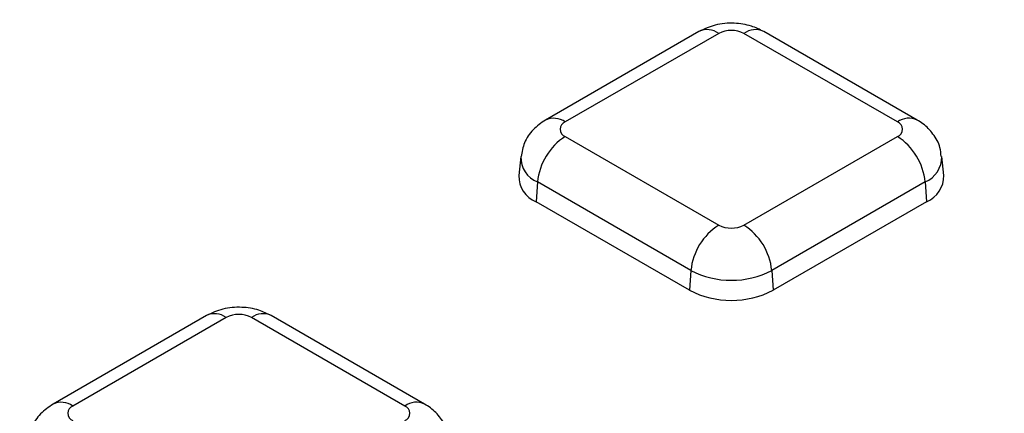
# Model space of a CAD drawing. Units: millimetres. Extents: x -88 to 426, y 1 to 291.
# Drawn here: x 345 to 355, y 168 to 172 of the extents above; entities that cross this region are included whole.
import ezdxf

# ---------------------------------------------------------------- set-up
doc = ezdxf.new("R2010")
doc.units = ezdxf.units.MM

msp = doc.modelspace()

# ---------------------------------------------------------------- linework, layer by layer
at = {"color": 7, "linetype": 'Continuous', "lineweight": 25}
for p, q in [((351.812095, 172.11198), (350.256461, 171.213931)), ((352.012079, 172.092177), (350.456444, 171.194128)), ((353.82365, 171.194128), (352.268016, 172.092177)), ((354.023634, 171.213931), (352.467999, 172.11198)), ((350.456444, 171.046379), (352.012079, 170.14833)), ((352.268016, 170.14833), (353.82365, 171.046379)), ((350.00607, 170.842794), (349.985561, 170.651753)), ((354.294533, 170.651753), (354.274025, 170.842794)), ((350.174678, 170.585569), (350.160148, 170.385406)), ((351.730313, 169.68752), (350.174678, 170.585569)), ((354.105417, 170.585569), (352.549782, 169.68752)), ((354.105417, 170.585569), (354.119946, 170.385406)), ((351.715783, 169.487357), (350.160148, 170.385406)), ((354.119946, 170.385406), (352.564311, 169.487357)), ((351.730313, 169.68752), (351.715783, 169.487357)), ((352.549782, 169.68752), (352.564311, 169.487357)), ((346.819922, 169.230059), (345.264287, 168.33201)), ((347.019905, 169.210256), (345.46427, 168.312207)), ((348.831477, 168.312207), (347.275842, 169.210256)), ((349.03146, 168.33201), (347.475825, 169.230059))]:
    msp.add_line(p, q, dxfattribs=at)
at = {"color": 8, "linetype": 'Continuous', "lineweight": 25}
for centre, radius, start, end in [((351.895765, 171.937245), 0.193734, 53.1027165, 115.5868251), ((352.38433, 171.937245), 0.193734, 64.4131749, 126.8972835), ((350.339534, 171.033118), 0.198977, 54.0161982, 114.6937286), ((353.939956, 171.039226), 0.193705, 64.3819824, 126.9003368), ((350.277204, 170.836601), 0.271162, 178.5842953, 247.7839806), ((353.995799, 170.841186), 0.27813, 293.2113545, 0.533845), ((346.903591, 169.055324), 0.193734, 53.1027165, 115.5868251), ((347.392156, 169.055324), 0.193734, 64.4131749, 126.8972835), ((345.34736, 168.151198), 0.198977, 54.0161982, 114.6937286), ((348.947782, 168.157305), 0.193705, 64.3819824, 126.9003368)]:
    msp.add_arc(centre, radius, start, end, dxfattribs=at)
at = {"color": 7, "linetype": 'Continuous', "lineweight": 25}
for centre, radius, start, end in [((352.140047, 171.845199), 0.278162, 62.6096722, 117.3903278), ((350.484482, 171.120253), 0.079016, 110.7834208, 249.2165792), ((353.795613, 171.120253), 0.079016, 290.7834208, 69.2165792), ((350.793132, 170.523959), 0.621516, 122.8008629, 174.3110006), ((353.486963, 170.523959), 0.621516, 5.6889994, 57.1991371), ((350.266423, 170.645461), 0.280933, 178.7167112, 247.7719724), ((354.006212, 170.650351), 0.288324, 293.2326279, 0.2786885), ((352.348767, 169.62591), 0.621516, 122.8008629, 174.3110006), ((352.140047, 170.395307), 0.278162, 242.6096722, 297.3903278), ((351.931328, 169.62591), 0.621516, 5.6889994, 57.1991371), ((352.140047, 170.478305), 0.890631, 242.6096722, 297.3903278), ((352.140047, 170.306184), 0.922213, 242.6096722, 297.3903278), ((347.147874, 168.963278), 0.278162, 62.6096722, 117.3903278), ((345.492308, 168.238333), 0.079016, 110.7834208, 249.2165792), ((348.803439, 168.238333), 0.079016, 290.7834208, 69.2165792)]:
    msp.add_arc(centre, radius, start, end, dxfattribs=at)
for points, knots in [([(388.443124, 160.535053), (388.397355, 160.631975), (388.175127, 161.102576), (387.715867, 161.936638), (387.063946, 163.035576), (386.347703, 164.121222), (385.573949, 165.193497), (384.741816, 166.251049), (383.852576, 167.292885), (382.907, 168.317938), (381.90607, 169.325183), (380.850784, 170.31361), (379.742205, 171.282232), (378.581445, 172.230084), (377.369671, 173.156224), (376.108097, 174.059734), (374.797988, 174.93972), (373.440654, 175.795314), (372.037452, 176.625671), (370.589784, 177.429974), (369.099093, 178.207434), (367.566862, 178.957287), (365.994615, 179.678797), (364.383916, 180.371258), (362.736363, 181.03399), (361.053591, 181.666346), (359.337271, 182.267705), (357.589104, 182.837479), (355.810822, 183.375109), (354.00419, 183.880069), (352.170996, 184.351864), (350.313056, 184.790033), (348.432211, 185.194145), (346.530324, 185.563804), (344.609279, 185.89865), (342.670976, 186.198352), (340.717337, 186.462618), (338.750294, 186.691188), (336.771796, 186.883838), (334.783802, 187.04038), (332.788279, 187.160659), (330.787204, 187.244558), (328.782557, 187.291995), (326.776324, 187.302923), (324.77049, 187.277331), (322.767042, 187.215244), (320.767964, 187.116724), (318.775235, 186.981868), (316.790827, 186.810807), (314.816707, 186.603709), (312.854826, 186.360778), (310.907129, 186.082252), (308.975543, 185.768404), (307.06198, 185.419543), (305.168338, 185.036006), (303.296479, 184.618184), (301.448306, 184.166436), (299.625462, 183.681386), (297.830449, 183.162834), (296.19471, 182.654879), (295.168526, 182.309266), (294.720279, 182.158299)], [0, 0, 0, 0, 0.00446259, 0.02166781, 0.03887771, 0.05609204, 0.07331046, 0.09053255, 0.10775787, 0.12498598, 0.14221644, 0.15944882, 0.17668275, 0.19391787, 0.21115389, 0.22839054, 0.24562758, 0.26286482, 0.28010209, 0.29733923, 0.31457616, 0.3318128, 0.3490491, 0.36628501, 0.38352051, 0.40075558, 0.41799023, 0.43522444, 0.45245823, 0.46969161, 0.4869246, 0.50415721, 0.52138948, 0.53862142, 0.55585306, 0.57308443, 0.59031556, 0.60754648, 0.62477721, 0.64200779, 0.65923825, 0.67646862, 0.69369892, 0.7109292, 0.72815948, 0.74538978, 0.76262013, 0.77985057, 0.79708113, 0.81431183, 0.83154271, 0.84877379, 0.86600512, 0.88323671, 0.90046861, 0.91770083, 0.9349334, 0.95216636, 0.96939973, 0.98663352, 1, 1, 1, 1]), ([(352.467999, 172.11198), (352.427073, 172.131961), (352.334199, 172.177305), (352.16471, 172.202699), (351.97788, 172.188876), (351.866086, 172.137022), (351.812095, 172.11198)], [0, 0, 0, 0, 0.20136609, 0.45696138, 0.73774524, 1, 1, 1, 1]), ([(350.256461, 171.213931), (350.21245, 171.183243), (350.124938, 171.122221), (350.035355, 170.990224), (350.017453, 170.890399), (350.009002, 170.843272)], [0, 0, 0, 0, 0.34813687, 0.6922599, 1, 1, 1, 1]), ([(354.265643, 170.843076), (354.263658, 170.874289), (354.258391, 170.957128), (354.190163, 171.073812), (354.104664, 171.163139), (354.043673, 171.20137), (354.023634, 171.213931)], [0, 0, 0, 0, 0.20068244, 0.53259857, 0.8464318, 1, 1, 1, 1]), ([(347.475825, 169.230059), (347.434899, 169.250041), (347.342025, 169.295385), (347.172536, 169.320778), (346.985706, 169.306956), (346.873912, 169.255102), (346.819922, 169.230059)], [0, 0, 0, 0, 0.20136609, 0.45696138, 0.73774524, 1, 1, 1, 1]), ([(345.264287, 168.33201), (345.220277, 168.301322), (345.132764, 168.2403), (345.043181, 168.108304), (345.025279, 168.008478), (345.016828, 167.961351)], [0, 0, 0, 0, 0.34813687, 0.6922599, 1, 1, 1, 1]), ([(349.273469, 167.961155), (349.271484, 167.992368), (349.266217, 168.075207), (349.197989, 168.191891), (349.11249, 168.281218), (349.051499, 168.319449), (349.03146, 168.33201)], [0, 0, 0, 0, 0.20068244, 0.53259857, 0.8464318, 1, 1, 1, 1])]:
    msp.add_open_spline(points, degree=3, knots=knots, dxfattribs=at)

doc.saveas('drawing.dxf')
